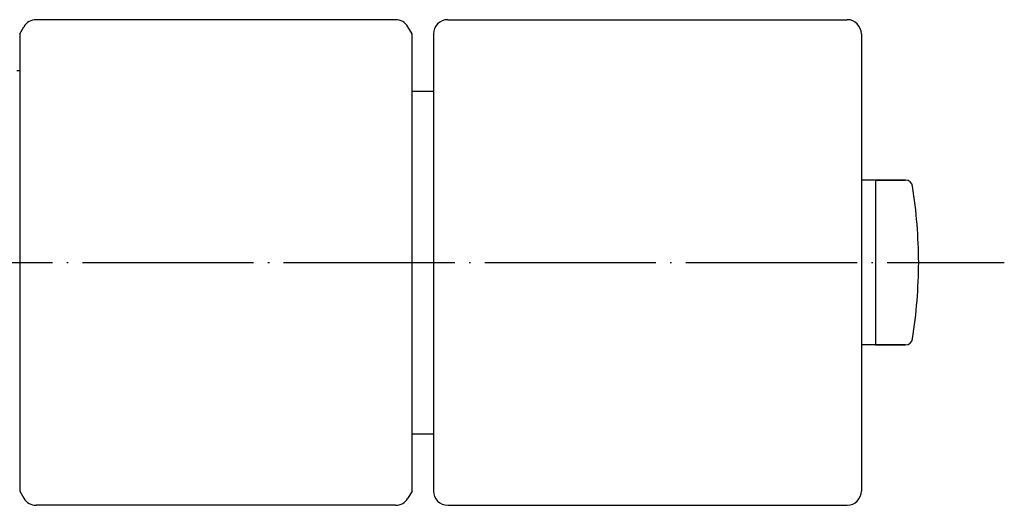
# Model space of a CAD drawing. Units: inches. Extents: x 204 to 619, y -3 to 1247.
# Drawn here: x 273 to 342, y 1207 to 1241 of the extents above; entities that cross this region are included whole.
import ezdxf

# ---------------------------------------------------------------- set-up
doc = ezdxf.new("R2010")
doc.units = ezdxf.units.IN
doc.linetypes.add('DOT_CENTER', pattern=[14, 12, -1, 0, -1])
doc.layers.add('1', color=7, linetype='Continuous')

msp = doc.modelspace()

# ---------------------------------------------------------------- linework, layer by layer
at = {"color": 3, "linetype": 'Continuous'}
for p, q in [((299.751, 1241.054), (274.56, 1241.054)), ((303.405, 1241.054), (331.405, 1241.054)), ((273.405, 1240.054), (273.694, 1240.554)), ((300.905, 1240.054), (300.617, 1240.554)), ((273.405, 1240.054), (273.405, 1208.054)), ((300.905, 1208.054), (300.905, 1240.054)), ((302.405, 1240.054), (302.405, 1208.054)), ((332.405, 1240.054), (332.405, 1208.054)), ((273.205, 1237.504), (273.405, 1237.504)), ((332.405, 1229.816), (332.405, 1226.316)), ((332.405, 1229.816), (332.405, 1226.316)), ((335.497, 1229.816), (332.405, 1229.816)), ((333.405, 1229.816), (335.497, 1229.816)), ((332.405, 1226.316), (332.405, 1221.791)), ((332.405, 1226.316), (332.405, 1221.791)), ((332.405, 1221.791), (332.405, 1218.291)), ((332.405, 1221.791), (332.405, 1218.291)), ((335.497, 1218.291), (332.405, 1218.291)), ((333.405, 1218.291), (335.497, 1218.291)), ((273.405, 1208.054), (273.694, 1207.554)), ((300.905, 1208.054), (300.617, 1207.554)), ((299.751, 1207.054), (274.56, 1207.054)), ((303.405, 1207.054), (331.405, 1207.054))]:
    msp.add_line(p, q, dxfattribs=at)
for centre, radius, start, end in [((274.56, 1240.054), 1, 90, 150), ((299.751, 1240.054), 1, 30, 90), ((303.405, 1240.054), 1, 90, 180), ((331.405, 1240.054), 1, 0, 90), ((335.497, 1229.316), 0.5, 8.84988, 90), ((335.497, 1229.316), 0.5, 8.84988, 90), ((300.173, 1223.816), 36.25, 0.37499, 8.84988), ((300.173, 1223.816), 36.25, 0.37499, 8.84988), ((300.173, 1224.291), 36.25, 351.15012, 359.62501), ((300.173, 1224.291), 36.25, 351.15012, 359.62501), ((335.497, 1218.791), 0.5, 270, 351.15012), ((335.497, 1218.791), 0.5, 270, 351.15012), ((303.405, 1208.054), 1, 180, 270), ((331.405, 1208.054), 1, 270, 0), ((274.56, 1208.054), 1, 210, 270), ((299.751, 1208.054), 1, 270, 330)]:
    msp.add_arc(centre, radius, start, end, dxfattribs=at)
at = {"layer": '1', "color": 3, "linetype": 'Continuous'}
for p, q in [((300.905, 1236.054), (302.405, 1236.054)), ((333.405, 1229.816), (333.405, 1218.291)), ((300.905, 1212.054), (302.405, 1212.054))]:
    msp.add_line(p, q, dxfattribs=at)
at = {"layer": '1', "color": 1, "linetype": 'DOT_CENTER'}
msp.add_line((221.405, 1224.054), (342.423, 1224.054), dxfattribs=at)

doc.saveas('drawing.dxf')
